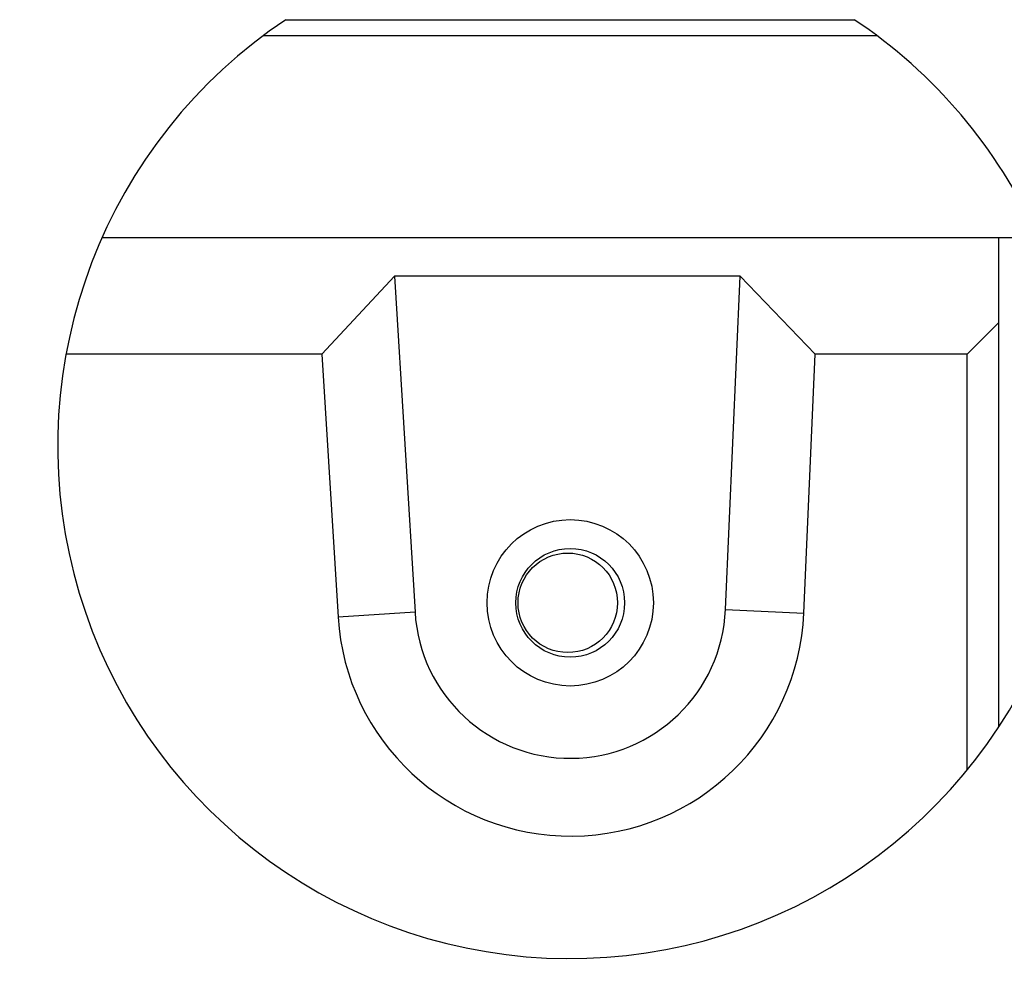
# Model space of a CAD drawing. Units: millimetres. Extents: x 15 to 590, y 5 to 415.
# Drawn here: x 340 to 404, y 139 to 200 of the extents above; entities that cross this region are included whole.
import ezdxf

# ---------------------------------------------------------------- set-up
doc = ezdxf.new("R2010")
doc.units = ezdxf.units.MM
doc.layers.get('0').update_dxf_attribs({"color": 1})
doc.layers.add('2034934', color=7, linetype='Continuous')

# ---------------------------------------------------------------- blocks, each defined once
blk = doc.blocks.new('1057594-M_005_Detail_Y')
for p, q in [((0, 0), (36.562, 0)), ((38.028, -1.036), (-1.466, -1.036)), ((48.338, -13.905), (48.338, -14)), ((-11.818, -14), (45.838, -14)), ((45.838, -14), (45.838, -19.5)), ((45.838, -14), (48.338, -14)), ((48.338, -14), (48.338, -40.936)), ((6.982, -16.5), (2.323, -21.5)), ((29.212, -16.5), (6.982, -16.5)), ((6.982, -16.5), (8.305, -38.111)), ((28.276, -37.936), (29.212, -16.5)), ((34.042, -21.5), (29.212, -16.5)), ((43.82, -21.5), (45.838, -19.5)), ((45.838, -19.5), (45.838, -45.496)), ((2.323, -21.5), (-14.139, -21.5)), ((2.323, -21.5), (3.358, -38.416)), ((33.315, -38.155), (34.042, -21.5)), ((43.82, -21.5), (34.042, -21.5)), ((43.82, -48.249), (43.82, -21.5)), ((28.276, -37.936), (33.315, -38.155)), ((8.305, -38.111), (3.358, -38.416))]:
    blk.add_line(p, q)
for centre, radius in [((18.286, -37.5), 5.35), ((18.286, -37.5), 5.35), ((18.286, -37.5), 3.5), ((18.133, -37.5), 3.2)]:
    blk.add_circle(centre, radius)
for centre, radius, start, end in [((18.281, -27.42), 32.955, 24.21206, 56.3093), ((18.281, -27.421), 32.956, 123.69088, 335.78779), ((18.286, -37.5), 10, 183.50001, 357.50015), ((18.329, -37.501), 14.999, 183.49991, 357.5002)]:
    blk.add_arc(centre, radius, start, end)

msp = doc.modelspace()

# ---------------------------------------------------------------- block references
at = {"layer": '2034934'}
msp.add_blockref('1057594-M_005_Detail_Y', (357.51409, 200.44138), dxfattribs=at)

doc.saveas('drawing.dxf')
